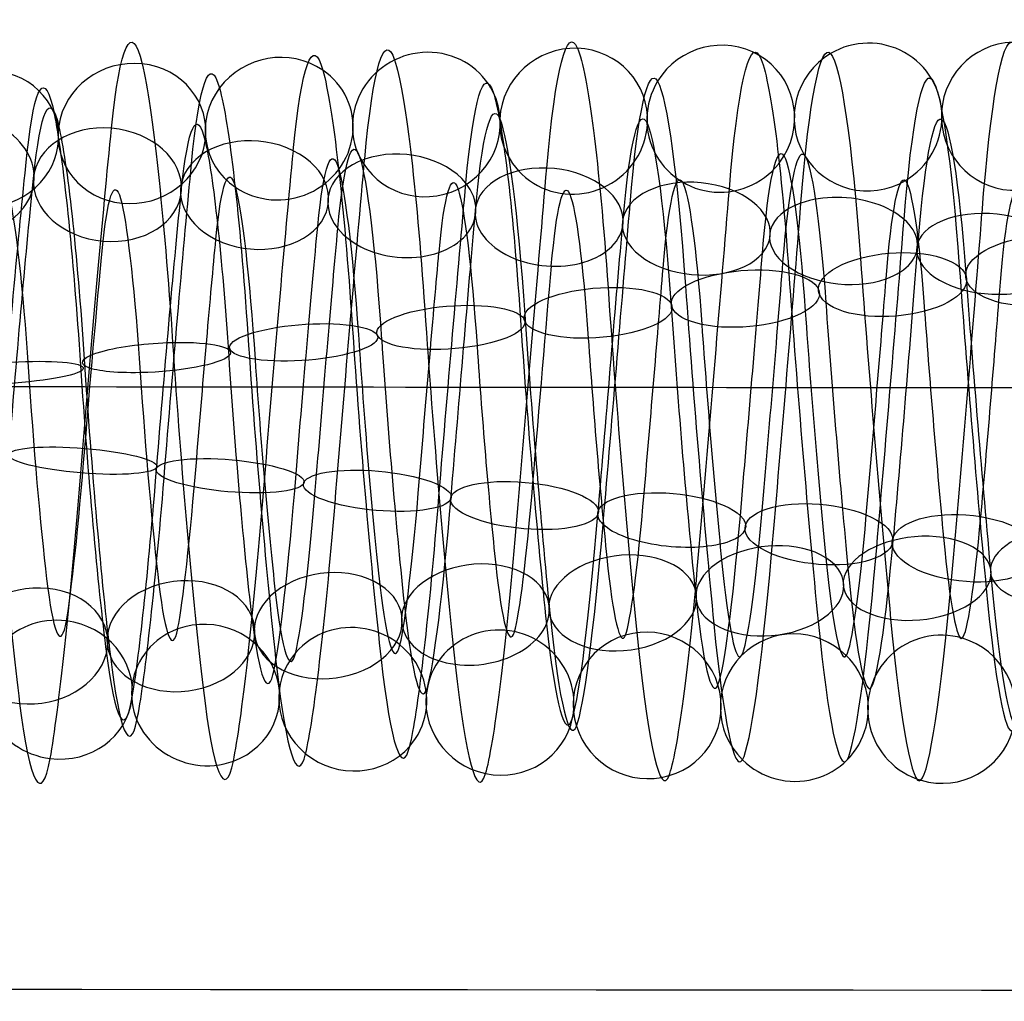
# Model space of a CAD drawing. Units: millimetres. Extents: x -287 to 272, y -16 to 525.
# Drawn here: x -72 to -59, y 178 to 192 of the extents above; entities that cross this region are included whole.
import ezdxf

# ---------------------------------------------------------------- set-up
doc = ezdxf.new("R2010")
doc.units = ezdxf.units.MM
doc.header["$MEASUREMENT"] = 0
doc.layers.add('Predeterminado', color=7, linetype='Continuous', true_color=0x000000)

msp = doc.modelspace()

# ---------------------------------------------------------------- linework, layer by layer
at = {"layer": 'Predeterminado', "color": 253, "true_color": 0x98aaaf, "extrusion": (0.996443, -8.81602e-05, -0.084275)}
for centre, radius, start, end in [((186.228, 408.038, -105.658), 5.013, 320.2464, 19.6243), ((186.228, 408.038, -106.761), 4.129, 320.3333, 19.7112), ((186.228, 408.038, -104.774), 3.909, 320.341, 19.7188), ((186.228, 408.038, -105.877), 3.025, 320.4872, 19.865)]:
    msp.add_arc(centre, radius, start, end, dxfattribs=at)
at = {"layer": 'Predeterminado', "color": 253, "true_color": 0x98aaaf, "extrusion": (0.99644, -0.013172, -0.083266)}
for centre, radius, start, end in [((185.348, 408.447, -101.833), 5.028, 311.3916, 10.6343), ((185.348, 408.447, -102.856), 4.052, 311.5068, 10.7494), ((185.348, 408.447, -100.856), 4.006, 311.2813, 10.5239), ((185.348, 408.447, -101.879), 3.029, 311.3998, 10.6424)]:
    msp.add_arc(centre, radius, start, end, dxfattribs=at)
at = {"layer": 'Predeterminado', "color": 253, "true_color": 0x98aaaf, "extrusion": (0.996441, -0.004638, -0.084168)}
for centre, radius, start, end in [((185.905, 408.151, -104.027), 4.846, 317.2555, 16.5421), ((185.905, 408.151, -105.418), 4.591, 317.3459, 16.6325), ((185.905, 408.151, -103.772), 3.455, 317.3537, 16.6403), ((185.905, 408.151, -105.163), 3.2, 317.4912, 16.7778)]:
    msp.add_arc(centre, radius, start, end, dxfattribs=at)
at = {"layer": 'Predeterminado', "color": 253, "true_color": 0x98aaaf, "extrusion": (0.99644, -0.008998, -0.08382)}
for centre, radius, start, end in [((185.61, 408.29, -103.74), 4.919, 314.3729, 13.5895), ((185.61, 408.29, -102.395), 4.483, 314.2747, 13.4913), ((185.61, 408.29, -104.177), 3.574, 314.5031, 13.7198), ((185.61, 408.29, -102.831), 3.138, 314.3809, 13.5976)]:
    msp.add_arc(centre, radius, start, end, dxfattribs=at)
at = {"layer": 'Predeterminado', "color": 253, "true_color": 0x98aaaf, "extrusion": (0.996441, -0.017246, -0.082513)}
for centre, radius, start, end in [((185.116, 408.617, -99.83), 4.889, 308.3872, 7.7877), ((185.116, 408.617, -101.194), 4.515, 308.491, 7.8914), ((185.116, 408.617, -99.456), 3.526, 308.2615, 7.662), ((185.116, 408.617, -100.82), 3.151, 308.3953, 7.7957)]:
    msp.add_arc(centre, radius, start, end, dxfattribs=at)
at = {"layer": 'Predeterminado', "color": 253, "true_color": 0x98aaaf, "extrusion": (0.996443, -0.025831, -0.080211)}
for centre, radius, start, end in [((184.643, 409.039, -97.079), 5.015, 302.494, 1.9187), ((184.643, 409.039, -98.013), 3.953, 302.4073, 1.832), ((184.643, 409.039, -96.951), 3.019, 302.253, 1.6776)]:
    msp.add_arc(centre, radius, start, end, dxfattribs=at)
at = {"layer": 'Predeterminado', "color": 253, "true_color": 0x98aaaf, "extrusion": (0.08377, -0.280276, 0.956257)}
for start, end in [(37.8037, 217.8037), (217.8037, 37.8037)]:
    msp.add_arc((-11.571, 314.902, 339.382), 1, start, end, dxfattribs=at)
at = {"layer": 'Predeterminado', "color": 253, "true_color": 0x98aaaf, "extrusion": (0.086369, -0.232065, 0.968858)}
for start, end in [(5.5816, 185.5816), (185.5816, 5.5816)]:
    msp.add_arc((3.617, 298.378, 353.582), 1, start, end, dxfattribs=at)
at = {"layer": 'Predeterminado', "color": 253, "true_color": 0x98aaaf, "extrusion": (0.087292, -0.18567, 0.978727)}
for start, end in [(332.3482, 152.3482), (152.3482, 332.3482)]:
    msp.add_arc((22.164, 280.884, 366.417), 1, start, end, dxfattribs=at)
at = {"layer": 'Predeterminado', "color": 253, "true_color": 0x98aaaf, "extrusion": (0.996441, 0.042703, -0.072675)}
for centre, radius, start, end in [((188.841, 410.269, -86.741), 5.016, 10.8847, 70.3071), ((188.841, 410.269, -87.818), 4.099, 10.9986, 70.421), ((188.841, 410.269, -85.824), 3.939, 10.7725, 70.1949), ((188.841, 410.269, -86.901), 3.022, 10.8929, 70.3153)]:
    msp.add_arc(centre, radius, start, end, dxfattribs=at)
at = {"layer": 'Predeterminado', "color": 253, "true_color": 0x98aaaf, "extrusion": (0.086284, -0.140722, 0.986282)}
for start, end in [(297.5364, 117.5364), (117.5364, 297.5364)]:
    msp.add_arc((45.773, 261.06, 378.14), 1, start, end, dxfattribs=at)
at = {"layer": 'Predeterminado', "color": 253, "true_color": 0x98aaaf, "extrusion": (0.996443, -0.021462, -0.081491)}
for centre, radius, start, end in [((184.879, 408.815, -99.239), 4.865, 305.4924, 4.9512), ((184.879, 408.815, -97.861), 4.547, 305.3957, 4.8545), ((184.879, 408.815, -99.556), 3.487, 305.4034, 4.8622), ((184.879, 408.815, -98.178), 3.169, 305.2557, 4.7145)]:
    msp.add_arc(centre, radius, start, end, dxfattribs=at)
at = {"layer": 'Predeterminado', "color": 253, "true_color": 0x98aaaf, "extrusion": (0.083581, -0.093059, 0.992146)}
for start, end in [(258.6466, 78.6466), (78.6466, 258.6466)]:
    msp.add_arc((81.769, 232.847, 389.774), 1, start, end, dxfattribs=at)
at = {"layer": 'Predeterminado', "color": 253, "true_color": 0x98aaaf, "extrusion": (0.079864, -0.041874, 0.995926)}
msp.add_arc((141.111, 177.479, 401.261), 1, 29.7795, 209.7795, dxfattribs=at)
at = {"layer": 'Predeterminado', "color": 253, "true_color": 0x98aaaf, "extrusion": (0.99644, 0.039067, -0.074703)}
for centre, radius, start, end in [((188.548, 410.178, -85.82), 4.867, 8.0422, 67.3064), ((188.548, 410.178, -87.203), 4.571, 8.1447, 67.409), ((188.548, 410.178, -85.524), 3.484, 7.915, 67.1792), ((188.548, 410.178, -86.907), 3.188, 8.0502, 67.3144)]:
    msp.add_arc(centre, radius, start, end, dxfattribs=at)
at = {"layer": 'Predeterminado', "color": 253, "true_color": 0x98aaaf, "extrusion": (0.99644, 0.035311, -0.076551)}
for centre, radius, start, end in [((188.265, 410.111, -86.335), 4.906, 5.2084, 64.4203), ((188.265, 410.111, -84.977), 4.51, 5.1124, 64.3243), ((188.265, 410.111, -86.73), 3.548, 5.1201, 64.3321), ((188.265, 410.111, -85.373), 3.152, 4.9717, 64.1836)]:
    msp.add_arc(centre, radius, start, end, dxfattribs=at)
at = {"layer": 'Predeterminado', "color": 253, "true_color": 0x98aaaf, "extrusion": (0.076325, -0.38008, 0.921799)}
msp.add_arc((-34.034, 346.559, 306.678), 1, 279.9278, 99.9278, dxfattribs=at)
at = {"layer": 'Predeterminado', "color": 253, "true_color": 0x98aaaf, "extrusion": (0.996445, 0.004535, -0.084129)}
msp.add_arc((186.567, 407.954, -105.894), 4.393, 323.347, 22.7789, dxfattribs=at)
at = {"layer": 'Predeterminado', "color": 253, "true_color": 0x98aaaf, "extrusion": (0.08013, -0.32989, 0.940612)}
for start, end in [(69.2189, 249.2189), (249.2189, 69.2189)]:
    msp.add_arc((-24.019, 330.931, 323.732), 1, start, end, dxfattribs=at)
at = {"layer": 'Predeterminado', "color": 253, "true_color": 0x98aaaf, "extrusion": (0.996441, 0.0538, -0.064895)}
for centre, radius, start, end in [((189.782, 410.673, -87.283), 5.006, 19.8551, 79.1817), ((189.782, 410.673, -88.435), 4.187, 19.9422, 79.2687), ((189.782, 410.673, -86.463), 3.854, 19.9498, 79.2764), ((189.782, 410.673, -87.616), 3.035, 20.0955, 79.4221)]:
    msp.add_arc(centre, radius, start, end, dxfattribs=at)
at = {"layer": 'Predeterminado', "color": 253, "true_color": 0x98aaaf, "extrusion": (0.996443, 0.046406, -0.070336)}
for centre, radius, start, end in [((189.144, 410.383, -87.539), 4.932, 13.835, 73.292), ((189.144, 410.383, -86.221), 4.42, 13.7354, 73.1923), ((189.144, 410.383, -88.051), 3.614, 13.9638, 73.4208), ((189.144, 410.383, -86.733), 3.102, 13.8431, 73.3)]:
    msp.add_arc(centre, radius, start, end, dxfattribs=at)
at = {"layer": 'Predeterminado', "color": 253, "true_color": 0x98aaaf, "extrusion": (0.996443, 0.050174, -0.067711)}
for centre, radius, start, end in [((189.462, 410.52, -86.705), 4.806, 16.7806, 76.1947), ((189.462, 410.52, -88.108), 4.632, 16.8718, 76.2858), ((189.462, 410.52, -86.53), 3.403, 16.8796, 76.2937), ((189.462, 410.52, -87.934), 3.228, 17.0158, 76.4299)]:
    msp.add_arc(centre, radius, start, end, dxfattribs=at)
at = {"layer": 'Predeterminado', "color": 253, "true_color": 0x98aaaf, "extrusion": (0.061171, 0.603098, 0.795318)}
msp.add_arc((91.932, 106.383, 438.335), 1, 119.7456, 299.7456, dxfattribs=at)
at = {"layer": 'Predeterminado', "color": 253, "true_color": 0x98aaaf, "extrusion": (0.99644, 0.057129, -0.061988)}
for centre, radius, start, end in [((190.094, 410.835, -86.651), 4.348, 22.9997, 82.238), ((190.094, 410.835, -87.276), 3.08, 23.1436, 82.382)]:
    msp.add_arc(centre, radius, start, end, dxfattribs=at)
at = {"layer": 'Predeterminado', "color": 253, "true_color": 0x98aaaf, "extrusion": (0.065108, 0.644333, 0.761968)}
for start, end in [(271.21, 91.21), (91.21, 271.21)]:
    msp.add_arc((89.876, 129.353, 432.005), 1, start, end, dxfattribs=at)
at = {"layer": 'Predeterminado', "color": 253, "true_color": 0x98aaaf, "extrusion": (0.996441, 0.031324, -0.078262)}
msp.add_arc((187.988, 410.064, -86.331), 4.017, 2.0923, 61.3617, dxfattribs=at)
at = {"layer": 'Predeterminado', "color": 253, "true_color": 0x98aaaf, "extrusion": (0.99644, -0.082887, -0.01538)}
for centre, radius, start, end in [((179.684, 414.146, -92.991), 5.027, 260.7401, 320.0096), ((179.684, 414.146, -93.994), 4.03, 260.8266, 320.0961), ((179.684, 414.146, -91.994), 4.025, 260.8342, 320.1037), ((179.684, 414.146, -92.996), 3.028, 260.9805, 320.25)]:
    msp.add_arc(centre, radius, start, end, dxfattribs=at)
at = {"layer": 'Predeterminado', "color": 253, "true_color": 0x98aaaf, "extrusion": (0.068969, 0.682102, 0.727997)}
for start, end in [(242.6806, 62.6806), (62.6806, 242.6806)]:
    msp.add_arc((87.901, 151.041, 424.782), 1, start, end, dxfattribs=at)
at = {"layer": 'Predeterminado', "color": 253, "true_color": 0x98aaaf, "extrusion": (0.996441, -0.082015, -0.019457)}
msp.add_arc((179.604, 413.718, -95.621), 4.492, 263.663, 323.0892, dxfattribs=at)
at = {"layer": 'Predeterminado', "color": 253, "true_color": 0x98aaaf, "extrusion": (0.99644, -0.083548, -0.011251)}
for centre, radius, start, end in [((179.79, 414.551, -88.947), 4.908, 257.8289, 317.0404), ((179.79, 414.551, -90.303), 4.506, 257.918, 317.1295), ((179.79, 414.551, -88.545), 3.552, 257.9258, 317.1372), ((179.79, 414.551, -89.901), 3.15, 258.0656, 317.2771)]:
    msp.add_arc(centre, radius, start, end, dxfattribs=at)
at = {"layer": 'Predeterminado', "color": 253, "true_color": 0x98aaaf, "extrusion": (0.07178, 0.716811, 0.693563)}
for start, end in [(214.098, 34.098), (34.098, 214.098)]:
    msp.add_arc((85.738, 171.451, 416.874), 1, start, end, dxfattribs=at)
at = {"layer": 'Predeterminado', "color": 253, "true_color": 0x98aaaf, "extrusion": (0.996441, -0.084012, -0.006944)}
for centre, radius, start, end in [((179.92, 414.942, -86.292), 4.861, 254.9113, 314.1773), ((179.92, 414.942, -84.907), 4.572, 254.8151, 314.0811), ((179.92, 414.942, -86.581), 3.477, 255.0451, 314.3111), ((179.92, 414.942, -85.197), 3.187, 254.9193, 314.1853)]:
    msp.add_arc(centre, radius, start, end, dxfattribs=at)
at = {"layer": 'Predeterminado', "color": 253, "true_color": 0x98aaaf, "extrusion": (0.072867, 0.749308, 0.6582)}
for start, end in [(185.4385, 5.4385), (5.4385, 185.4385)]:
    msp.add_arc((83.229, 190.959, 408.289), 1, start, end, dxfattribs=at)
at = {"layer": 'Predeterminado', "color": 253, "true_color": 0x98aaaf, "extrusion": (0.996442, -0.084246, -0.002438)}
for centre, radius, start, end in [((180.074, 415.323, -82.024), 5.016, 251.8576, 311.2166), ((180.074, 415.323, -82.936), 3.935, 251.9762, 311.3352), ((180.074, 415.323, -80.943), 4.104, 251.75, 311.109), ((180.074, 415.323, -81.855), 3.023, 251.8658, 311.2248)]:
    msp.add_arc(centre, radius, start, end, dxfattribs=at)
at = {"layer": 'Predeterminado', "color": 253, "true_color": 0x98aaaf, "extrusion": (0.071993, 0.780353, 0.621181)}
for start, end in [(156.7107, 336.7107), (336.7107, 156.7107)]:
    msp.add_arc((80.34, 210.022, 398.877), 1, start, end, dxfattribs=at)
at = {"layer": 'Predeterminado', "color": 253, "true_color": 0x98aaaf, "extrusion": (0.996445, -0.084223, 0.002199)}
for centre, radius, start, end in [((180.249, 415.691, -77.635), 4.936, 248.8104, 308.2327), ((180.249, 415.691, -78.951), 4.417, 248.9164, 308.3387), ((180.249, 415.691, -77.116), 3.62, 248.6881, 308.1104), ((180.249, 415.691, -78.432), 3.101, 248.8185, 308.2408)]:
    msp.add_arc(centre, radius, start, end, dxfattribs=at)
at = {"layer": 'Predeterminado', "color": 253, "true_color": 0x98aaaf, "extrusion": (0.069514, 0.809991, 0.582307)}
for start, end in [(127.947, 307.947), (307.947, 127.947)]:
    msp.add_arc((77.185, 228.783, 388.528), 1, start, end, dxfattribs=at)
at = {"layer": 'Predeterminado', "color": 253, "true_color": 0x98aaaf, "extrusion": (0.996443, -0.084001, 0.006677)}
for centre, radius, start, end in [((180.435, 416.021, -74.774), 4.804, 245.9206, 305.3592), ((180.435, 416.021, -73.37), 4.637, 245.8227, 305.2613), ((180.435, 416.021, -74.941), 3.4, 245.8306, 305.2692), ((180.435, 416.021, -73.537), 3.233, 245.6855, 305.1241)]:
    msp.add_arc(centre, radius, start, end, dxfattribs=at)
at = {"layer": 'Predeterminado', "color": 253, "true_color": 0x98aaaf, "extrusion": (0.066046, 0.838609, 0.540715)}
for start, end in [(279.1872, 99.1872), (99.1872, 279.1872)]:
    msp.add_arc((73.911, 247.643, 376.914), 1, start, end, dxfattribs=at)
at = {"layer": 'Predeterminado', "color": 253, "true_color": 0x98aaaf, "extrusion": (0.996441, -0.08358, 0.010918)}
for centre, radius, start, end in [((180.63, 416.317, -70.51), 5.009, 243.039, 302.3791), ((180.63, 416.317, -71.323), 3.853, 242.9523, 302.2925), ((180.63, 416.317, -70.167), 3.039, 242.7988, 302.139)]:
    msp.add_arc(centre, radius, start, end, dxfattribs=at)
at = {"layer": 'Predeterminado', "color": 253, "true_color": 0x98aaaf, "extrusion": (-0.064968, 0.879795, -0.470892)}
msp.add_arc((44.625, 460.042, -27.948), 1, 274.6898, 94.6898, dxfattribs=at)
at = {"layer": 'Predeterminado', "color": 253, "true_color": 0x98aaaf, "extrusion": (-0.068728, 0.902346, -0.425498)}
for start, end in [(66.2162, 246.2162), (246.2162, 66.2162)]:
    msp.add_arc((46.173, 460.983, -4.536), 1, start, end, dxfattribs=at)
at = {"layer": 'Predeterminado', "color": 253, "true_color": 0x98aaaf, "extrusion": (0.996441, 0.081816, 0.020298)}
for centre, radius, start, end in [((190.574, 416.3, -36.907), 4.946, 64.4947, 123.7777), ((190.574, 416.3, -35.599), 4.407, 64.3994, 123.6824), ((190.574, 416.3, -37.446), 3.639, 64.4071, 123.6901), ((190.574, 416.3, -36.138), 3.1, 64.2563, 123.5393)]:
    msp.add_arc(centre, radius, start, end, dxfattribs=at)
at = {"layer": 'Predeterminado', "color": 253, "true_color": 0x98aaaf, "extrusion": (-0.071495, 0.922055, -0.380398)}
for start, end in [(37.7062, 217.7062), (217.7062, 37.7062)]:
    msp.add_arc((47.903, 460.739, 18.173), 1, start, end, dxfattribs=at)
at = {"layer": 'Predeterminado', "color": 253, "true_color": 0x98aaaf, "extrusion": (0.996442, 0.080584, 0.024672)}
for centre, radius, start, end in [((190.682, 416.518, -36.28), 4.795, 67.366, 126.7408), ((190.682, 416.518, -37.686), 4.649, 67.4669, 126.8417), ((190.682, 416.518, -36.134), 3.388, 67.2352, 126.61), ((190.682, 416.518, -37.541), 3.243, 67.374, 126.7488)]:
    msp.add_arc(centre, radius, start, end, dxfattribs=at)
at = {"layer": 'Predeterminado', "color": 253, "true_color": 0x98aaaf, "extrusion": (0.99644, 0.082763, 0.016035)}
msp.add_arc((190.45, 416.1, -37.136), 4.129, 61.4535, 120.6689, dxfattribs=at)
at = {"layer": 'Predeterminado', "color": 253, "true_color": 0x98aaaf, "extrusion": (-0.072651, 0.939374, -0.335109)}
for start, end in [(9.1566, 189.1566), (189.1566, 9.1566)]:
    msp.add_arc((49.934, 459.374, 40.421), 1, start, end, dxfattribs=at)
at = {"layer": 'Predeterminado', "color": 253, "true_color": 0x98aaaf, "extrusion": (0.996445, 0.079084, 0.029051)}
for centre, radius, start, end in [((190.773, 416.746, -37.159), 5.001, 70.3527, 129.7831), ((190.773, 416.746, -38.328), 4.205, 70.4638, 129.8942), ((190.773, 416.746, -36.363), 3.832, 70.2372, 129.6676), ((190.773, 416.746, -37.532), 3.036, 70.3608, 129.7913)]:
    msp.add_arc(centre, radius, start, end, dxfattribs=at)
at = {"layer": 'Predeterminado', "color": 253, "true_color": 0x98aaaf, "extrusion": (-0.07206, 0.95446, -0.289506)}
for start, end in [(340.5754, 160.5754), (160.5754, 340.5754)]:
    msp.add_arc((52.278, 456.928, 62.268), 1, start, end, dxfattribs=at)
at = {"layer": 'Predeterminado', "color": 253, "true_color": 0x98aaaf, "extrusion": (0.996443, 0.077462, 0.033188)}
for centre, radius, start, end in [((190.847, 416.973, -38.207), 4.972, 73.3251, 132.7563), ((190.847, 416.973, -36.952), 4.321, 73.2231, 132.6542), ((190.847, 416.973, -38.858), 3.717, 73.4504, 132.8816), ((190.847, 416.973, -37.603), 3.066, 73.3332, 132.7644)]:
    msp.add_arc(centre, radius, start, end, dxfattribs=at)
at = {"layer": 'Predeterminado', "color": 253, "true_color": 0x98aaaf, "extrusion": (-0.069871, 0.967663, -0.242377)}
for start, end in [(311.9826, 131.9826), (131.9826, 311.9826)]:
    msp.add_arc((54.899, 453.332, 84.291), 1, start, end, dxfattribs=at)
at = {"layer": 'Predeterminado', "color": 253, "true_color": 0x98aaaf, "extrusion": (0.996441, 0.075722, 0.037029)}
for centre, radius, start, end in [((190.907, 417.191, -39.328), 4.722, 76.3084, 135.6131), ((190.907, 417.191, -37.914), 4.744, 76.2159, 135.5206), ((190.907, 417.191, -37.892), 3.33, 76.3163, 135.621), ((190.907, 417.191, -39.306), 3.308, 76.449, 135.7537)]:
    msp.add_arc(centre, radius, start, end, dxfattribs=at)
at = {"layer": 'Predeterminado', "color": 253, "true_color": 0x98aaaf, "extrusion": (-0.066505, 0.978867, -0.193381)}
for start, end in [(283.3943, 103.3943), (103.3943, 283.3943)]:
    msp.add_arc((57.704, 448.511, 106.63), 1, start, end, dxfattribs=at)
at = {"layer": 'Predeterminado', "color": 253, "true_color": 0x98aaaf, "extrusion": (0.996441, 0.073809, 0.04072)}
for centre, radius, start, end in [((190.95, 417.42, -39.139), 4.992, 79.1953, 138.4124), ((190.95, 417.42, -40.373), 4.301, 79.2827, 138.4999), ((190.95, 417.42, -38.448), 3.758, 79.2904, 138.5075), ((190.95, 417.42, -39.682), 3.067, 79.4344, 138.6515)]:
    msp.add_arc(centre, radius, start, end, dxfattribs=at)
at = {"layer": 'Predeterminado', "color": 253, "true_color": 0x98aaaf, "extrusion": (-0.062681, 0.987827, -0.142368)}
for start, end in [(254.8249, 74.8249), (74.8249, 254.8249)]:
    msp.add_arc((60.551, 442.378, 129.348), 1, start, end, dxfattribs=at)
at = {"layer": 'Predeterminado', "color": 253, "true_color": 0x98aaaf, "extrusion": (0.99644, 0.071644, 0.044425)}
for centre, radius, start, end in [((190.97, 417.673, -40.469), 5.001, 82.151, 141.4088), ((190.97, 417.673, -39.275), 4.243, 82.2454, 141.5032), ((190.97, 417.673, -40.033), 3.049, 82.3908, 141.6486)]:
    msp.add_arc(centre, radius, start, end, dxfattribs=at)
at = {"layer": 'Predeterminado', "color": 253, "true_color": 0x98aaaf, "extrusion": (0.078918, 0.982767, -0.167156)}
for start, end in [(270.7622, 90.7622), (90.7622, 270.7622)]:
    msp.add_arc((86.161, 435.731, 107.973), 1, start, end, dxfattribs=at)
at = {"layer": 'Predeterminado', "color": 253, "true_color": 0x98aaaf, "extrusion": (0.996441, -0.0738, 0.040739)}
for centre, radius, start, end in [((180.461, 418.644, -68.157), 3.022, 201.579, 260.9741), ((180.461, 418.644, -67.213), 4.075, 201.4325, 260.8276), ((180.461, 418.644, -68.266), 5.019, 201.3382, 260.7333)]:
    msp.add_arc(centre, radius, start, end, dxfattribs=at)
at = {"layer": 'Predeterminado', "color": 253, "true_color": 0x98aaaf, "extrusion": (0.082684, 0.972839, -0.216212)}
for start, end in [(242.1399, 62.1399), (62.1399, 242.1399)]:
    msp.add_arc((85.002, 440.525, 85.629), 1, start, end, dxfattribs=at)
at = {"layer": 'Predeterminado', "color": 253, "true_color": 0x98aaaf, "extrusion": (0.996443, -0.071588, 0.04446)}
for centre, radius, start, end in [((180.787, 418.787, -64.703), 3.112, 198.5972, 258.056), ((180.787, 418.787, -65.181), 4.443, 198.4478, 257.9066), ((180.787, 418.787, -63.372), 3.591, 198.4556, 257.9144), ((180.787, 418.787, -63.851), 4.922, 198.359, 257.8178)]:
    msp.add_arc(centre, radius, start, end, dxfattribs=at)
at = {"layer": 'Predeterminado', "color": 253, "true_color": 0x98aaaf, "extrusion": (0.08565, 0.96052, -0.264698)}
for start, end in [(33.4983, 213.4983), (213.4983, 33.4983)]:
    msp.add_arc((83.749, 444.2, 63.145), 1, start, end, dxfattribs=at)
at = {"layer": 'Predeterminado', "color": 253, "true_color": 0x98aaaf, "extrusion": (0.996443, -0.069084, 0.048252)}
for centre, radius, start, end in [((181.134, 418.911, -61.063), 3.423, 195.6028, 255.0295), ((181.134, 418.911, -59.664), 3.213, 195.4749, 254.9016), ((181.134, 418.911, -60.853), 4.821, 195.4669, 254.8936), ((181.134, 418.911, -59.454), 4.611, 195.3716, 254.7983)]:
    msp.add_arc(centre, radius, start, end, dxfattribs=at)
at = {"layer": 'Predeterminado', "color": 253, "true_color": 0x98aaaf, "extrusion": (0.087123, 0.946004, -0.312229)}
for start, end in [(4.8571, 184.8571), (184.8571, 4.8571)]:
    msp.add_arc((82.274, 446.762, 40.757), 1, start, end, dxfattribs=at)
at = {"layer": 'Predeterminado', "color": 253, "true_color": 0x98aaaf, "extrusion": (0.996441, -0.066355, 0.051984)}
for centre, radius, start, end in [((181.492, 419.005, -56.083), 3.029, 192.491, 251.8404), ((181.492, 419.005, -57.214), 3.878, 192.6031, 251.9525), ((181.492, 419.005, -55.235), 4.161, 192.3768, 251.7262), ((181.492, 419.005, -56.366), 5.009, 192.4829, 251.8323)]:
    msp.add_arc(centre, radius, start, end, dxfattribs=at)
at = {"layer": 'Predeterminado', "color": 253, "true_color": 0x98aaaf, "extrusion": (0.086756, 0.929427, -0.358662)}
for start, end in [(336.2389, 156.2389), (156.2389, 336.2389)]:
    msp.add_arc((80.501, 448.252, 18.563), 1, start, end, dxfattribs=at)
at = {"layer": 'Predeterminado', "color": 253, "true_color": 0x98aaaf, "extrusion": (0.99644, -0.063517, 0.055426)}
for centre, radius, start, end in [((181.847, 419.06, -52.635), 3.087, 189.5297, 248.7844), ((181.847, 419.06, -51.351), 3.68, 189.4013, 248.656), ((181.847, 419.06, -53.228), 4.37, 189.6287, 248.8833), ((181.847, 419.06, -51.944), 4.964, 189.5216, 248.7763)]:
    msp.add_arc(centre, radius, start, end, dxfattribs=at)
at = {"layer": 'Predeterminado', "color": 253, "true_color": 0x98aaaf, "extrusion": (0.084627, 0.910871, -0.403921)}
for start, end in [(307.6601, 127.6601), (127.6601, 307.6601)]:
    msp.add_arc((78.431, 448.707, -3.406), 1, start, end, dxfattribs=at)
at = {"layer": 'Predeterminado', "color": 253, "true_color": 0x98aaaf, "extrusion": (0.996441, -0.060616, 0.058579)}
for centre, radius, start, end in [((182.189, 419.078, -49.212), 3.367, 186.5692, 245.7869), ((182.189, 419.078, -47.8), 3.28, 186.4262, 245.6439), ((182.189, 419.078, -49.125), 4.779, 186.6597, 245.8774), ((182.189, 419.078, -47.713), 4.692, 186.5614, 245.7791)]:
    msp.add_arc(centre, radius, start, end, dxfattribs=at)
at = {"layer": 'Predeterminado', "color": 253, "true_color": 0x98aaaf, "extrusion": (0.081224, 0.890427, -0.447821)}
for start, end in [(279.1248, 99.1248), (99.1248, 279.1248)]:
    msp.add_arc((76.141, 448.15, -25.098), 1, start, end, dxfattribs=at)
at = {"layer": 'Predeterminado', "color": 253, "true_color": 0x98aaaf, "extrusion": (0.996441, -0.057653, 0.06149)}
for centre, radius, start, end in [((182.512, 419.06, -44.497), 3.052, 183.4341, 242.7457), ((182.512, 419.06, -45.698), 3.798, 183.5869, 242.8986), ((182.512, 419.06, -44.951), 4.999, 183.6738, 242.9854)]:
    msp.add_arc(centre, radius, start, end, dxfattribs=at)
at = {"layer": 'Predeterminado', "color": 253, "true_color": 0x98aaaf, "extrusion": (-0.078596, 0.852519, 0.516754)}
msp.add_arc((41.154, 261.111, 378.102), 1, 274.6924, 94.6924, dxfattribs=at)
at = {"layer": 'Predeterminado', "color": 253, "true_color": 0x98aaaf, "extrusion": (-0.085466, 0.79412, 0.601721)}
for start, end in [(217.0426, 37.0426), (37.0426, 217.0426)]:
    msp.add_arc((42.247, 220.413, 403.267), 1, start, end, dxfattribs=at)
at = {"layer": 'Predeterminado', "color": 253, "true_color": 0x98aaaf, "extrusion": (-0.082385, 0.824084, 0.560444)}
for start, end in [(245.8806, 65.8806), (65.8806, 245.8806)]:
    msp.add_arc((41.689, 240.878, 391.345), 1, start, end, dxfattribs=at)
at = {"layer": 'Predeterminado', "color": 253, "true_color": 0x98aaaf, "extrusion": (0.996443, 0.049985, 0.067849)}
for centre, radius, start, end in [((189.048, 417.976, -22.134), 3.073, 123.6184, 183.0348), ((189.048, 417.976, -23.409), 3.686, 123.7704, 183.1868), ((189.048, 417.976, -21.521), 4.348, 123.7627, 183.1791), ((189.048, 417.976, -22.796), 4.961, 123.8578, 183.2742)]:
    msp.add_arc(centre, radius, start, end, dxfattribs=at)
at = {"layer": 'Predeterminado', "color": 253, "true_color": 0x98aaaf, "extrusion": (-0.086892, 0.731452, 0.676334)}
for start, end in [(159.4566, 339.4566), (339.4566, 159.4566)]:
    msp.add_arc((44.131, 179.666, 423.006), 1, start, end, dxfattribs=at)
at = {"layer": 'Predeterminado', "color": 253, "true_color": 0x98aaaf, "extrusion": (-0.087103, 0.763136, 0.640341)}
for start, end in [(188.2214, 8.2214), (8.2214, 188.2214)]:
    msp.add_arc((43.016, 199.967, 413.809), 1, start, end, dxfattribs=at)
at = {"layer": 'Predeterminado', "color": 253, "true_color": 0x98aaaf, "extrusion": (0.99644, 0.042461, 0.072824)}
for centre, radius, start, end in [((188.845, 418.477, -25.993), 3.056, 129.8981, 189.139), ((188.845, 418.477, -24.78), 3.784, 129.7731, 189.014), ((188.845, 418.477, -26.721), 4.269, 129.9995, 189.2404), ((188.845, 418.477, -25.508), 4.997, 129.89, 189.1309)]:
    msp.add_arc(centre, radius, start, end, dxfattribs=at)
at = {"layer": 'Predeterminado', "color": 253, "true_color": 0x98aaaf, "extrusion": (0.996441, 0.046224, 0.070492)}
for centre, radius, start, end in [((188.955, 418.225, -24.717), 3.281, 126.8424, 186.1729), ((188.955, 418.225, -23.304), 3.346, 126.702, 186.0325), ((188.955, 418.225, -24.782), 4.694, 126.9345, 186.265), ((188.955, 418.225, -23.369), 4.759, 126.8345, 186.165)]:
    msp.add_arc(centre, radius, start, end, dxfattribs=at)
at = {"layer": 'Predeterminado', "color": 253, "true_color": 0x98aaaf, "extrusion": (-0.084857, 0.69922, 0.709852)}
for start, end in [(130.7723, 310.7723), (310.7723, 130.7723)]:
    msp.add_arc((45.637, 159.558, 430.941), 1, start, end, dxfattribs=at)
at = {"layer": 'Predeterminado', "color": 253, "true_color": 0x98aaaf, "extrusion": (0.996441, 0.038731, 0.07487)}
for centre, radius, start, end in [((188.713, 418.73, -27.325), 3.061, 132.8844, 192.1077), ((188.713, 418.73, -28.541), 3.782, 132.9994, 192.2228), ((188.713, 418.73, -26.603), 4.277, 132.7731, 191.9965), ((188.713, 418.73, -27.819), 4.999, 132.8763, 192.0996)]:
    msp.add_arc(centre, radius, start, end, dxfattribs=at)
at = {"layer": 'Predeterminado', "color": 253, "true_color": 0x98aaaf, "extrusion": (-0.081464, 0.664121, 0.743174)}
for start, end in [(102.1417, 282.1417), (282.1417, 102.1417)]:
    msp.add_arc((47.379, 138.251, 438.165), 1, start, end, dxfattribs=at)
at = {"layer": 'Predeterminado', "color": 253, "true_color": 0x98aaaf, "extrusion": (0.996443, 0.053596, 0.065025)}
msp.add_arc((189.12, 417.735, -21.978), 4.174, 120.7365, 180.1941, dxfattribs=at)
at = {"layer": 'Predeterminado', "color": 253, "true_color": 0x98aaaf, "extrusion": (-0.077555, 0.624556, 0.777119)}
for start, end in [(253.507, 73.507), (73.507, 253.507)]:
    msp.add_arc((49.08, 114.924, 444.781), 1, start, end, dxfattribs=at)
at = {"layer": 'Predeterminado', "color": 253, "true_color": 0x98aaaf, "extrusion": (0.996444, 0.026845, 0.079861)}
for centre, radius, start, end in [((188.144, 419.518, -33.481), 3.032, 141.8092, 201.2296), ((188.144, 419.518, -32.656), 4.18, 141.663, 201.0835), ((188.144, 419.518, -33.805), 5.005, 141.5686, 200.989)]:
    msp.add_arc(centre, radius, start, end, dxfattribs=at)
at = {"layer": 'Predeterminado', "color": 253, "true_color": 0x98aaaf, "extrusion": (0.996443, 0.031067, 0.078329)}
for centre, radius, start, end in [((188.362, 419.246, -31.842), 3.073, 138.7972, 198.2368), ((188.362, 419.246, -30.571), 3.693, 138.6535, 198.0931), ((188.362, 419.246, -32.462), 4.344, 138.6458, 198.0854), ((188.362, 419.246, -31.191), 4.964, 138.5579, 197.9974)]:
    msp.add_arc(centre, radius, start, end, dxfattribs=at)
at = {"layer": 'Predeterminado', "color": 253, "true_color": 0x98aaaf, "extrusion": (0.996441, 0.035006, 0.076677)}
for centre, radius, start, end in [((188.552, 418.985, -28.815), 3.288, 135.7538, 195.1009), ((188.552, 418.985, -30.228), 3.346, 135.8848, 195.232), ((188.552, 418.985, -28.757), 4.701, 135.6525, 194.9996), ((188.552, 418.985, -30.17), 4.759, 135.7459, 195.093)]:
    msp.add_arc(centre, radius, start, end, dxfattribs=at)
at = {"layer": 'Predeterminado', "color": 253, "true_color": 0x98aaaf, "extrusion": (-0.063678, -0.35424, 0.932984)}
for start, end in [(93.271, 273.271), (273.271, 93.271)]:
    msp.add_arc((-103.024, 304.768, 326.221), 1, start, end, dxfattribs=at)
at = {"layer": 'Predeterminado', "color": 253, "true_color": 0x98aaaf, "extrusion": (-0.067474, -0.305526, 0.94979)}
for start, end in [(303.9305, 123.9305), (123.9305, 303.9305)]:
    msp.add_arc((-107.582, 284.514, 342.417), 1, start, end, dxfattribs=at)
at = {"layer": 'Predeterminado', "color": 253, "true_color": 0x98aaaf, "extrusion": (-0.070769, -0.257701, 0.96363)}
for start, end in [(335.2467, 155.2467), (155.2467, 335.2467)]:
    msp.add_arc((-113.774, 262.918, 357.173), 1, start, end, dxfattribs=at)
at = {"layer": 'Predeterminado', "color": 253, "true_color": 0x98aaaf, "extrusion": (-0.072713, -0.210471, 0.974892)}
for start, end in [(7.3831, 187.3831), (187.3831, 7.3831)]:
    msp.add_arc((-121.846, 239.377, 370.65), 1, start, end, dxfattribs=at)
at = {"layer": 'Predeterminado', "color": 253, "true_color": 0x98aaaf, "extrusion": (-0.072715, -0.163624, 0.983839)}
for start, end in [(40.7363, 220.7363), (220.7363, 40.7363)]:
    msp.add_arc((-132.46, 212.648, 382.966), 1, start, end, dxfattribs=at)
at = {"layer": 'Predeterminado', "color": 253, "true_color": 0x98aaaf, "extrusion": (-0.070768, -0.115963, 0.990729)}
for start, end in [(76.6269, 256.6269), (256.6269, 76.6269)]:
    msp.add_arc((-147.834, 178.57, 394.457), 1, start, end, dxfattribs=at)
at = {"layer": 'Predeterminado', "color": 253, "true_color": 0x98aaaf, "extrusion": (-0.067342, -0.066356, 0.995521)}
for start, end in [(119.1031, 299.1031), (299.1031, 119.1031)]:
    msp.add_arc((-171.912, 124.091, 405.35), 1, start, end, dxfattribs=at)
at = {"layer": 'Predeterminado'}
for points, degree in [([(214.012, 187.015, 459.959), (-7.486, 186.115, 450.552), (-228.984, 187.015, 459.96)], 2), ([(214.141, 178.834, 457.37), (66.392, 178.327, 450.834), (-81.357, 178.327, 450.834), (-229.106, 178.834, 457.37)], 3)]:
    msp.add_open_spline(points, degree=degree, dxfattribs=at)

doc.saveas('drawing.dxf')
